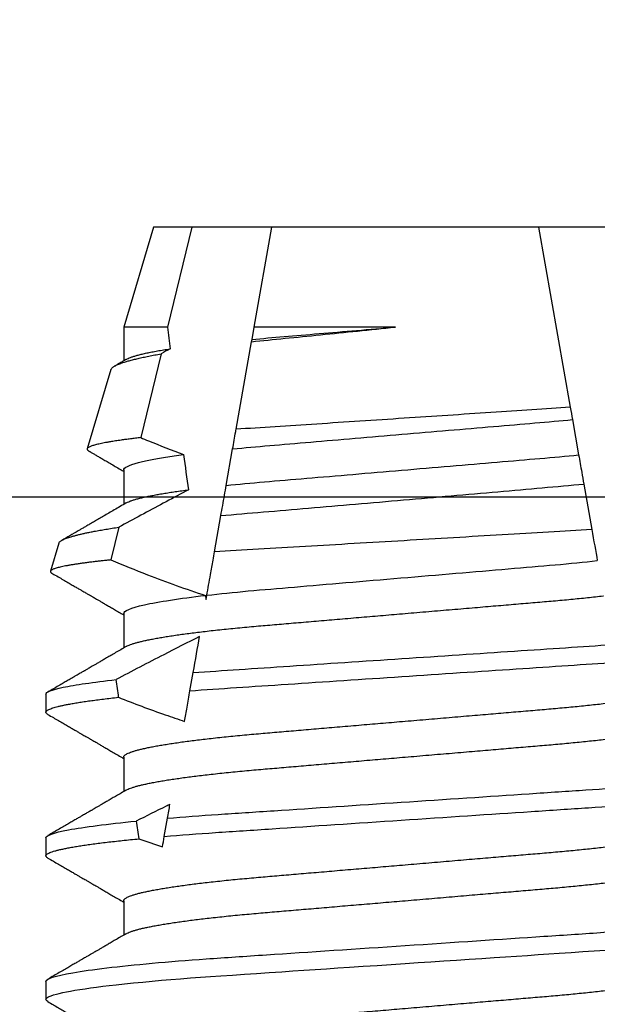
# Model space of a CAD drawing. Extents: x -10 to 198, y -3 to 158.
# Drawn here: x 116 to 117, y 19 to 19 of the extents above; entities that cross this region are included whole.
import ezdxf
from ezdxf import colors
from ezdxf.entities.mleader import LeaderData, LeaderLine
from ezdxf.math import Vec2, Vec3

# ---------------------------------------------------------------- set-up
doc = ezdxf.new("R2010")
doc.units = 0
doc.header["$LTSCALE"] = 0.25
doc.header["$MEASUREMENT"] = 0
for name, color, linetype in [('Arcadia-Dim', 4, 'Continuous'), ('Arcadia-Profile', 5, 'Continuous'), ('Arcadia-Title', 1, 'Continuous')]:
    doc.layers.add(name, color=color, linetype=linetype)
doc.styles.get("Standard").update_dxf_attribs({"font": 'ARIALN.TTF'})
doc.dimstyles.new('Arcadia-2', dxfattribs={"dimscale": 2, "dimtxt": 0.0938, "dimasz": 0.0938, "dimexe": 0.0546, "dimexo": 0.0469, "dimgap": 0.0469, "dimtad": 0, "dimtih": 1, "dimdec": 4, "dimzin": 3, "dimdsep": 46, "dimlunit": 4, "dimtxsty": 'Standard', "dimblk": 'ARCHTICK', "dimcen": 0.0469, "dimdle": 0.0546, "dimclrd": 256, "dimclre": 256, "dimclrt": 256, "dimadec": 0, "dimazin": 0, "dimtfac": 0.75, "dimtdec": 4, "dimtix": 1, "dimtmove": 2, "dimatfit": 3, "dimfxl": 1, "dimtolj": 1, "dimtzin": 3, "dimlwd": -3, "dimlwe": -3, "dimarcsym": 0})

# ---------------------------------------------------------------- blocks, each defined once
blk = doc.blocks.new('_ArchTick')
at = {"color": 0, "linetype": 'ByBlock', "lineweight": -3, "const_width": 0.15}
blk.add_lwpolyline([(-0.5, -0.5), (0.5, 0.5)], dxfattribs=at)
blk = doc.blocks.new('*D134')
at = {"layer": 'Arcadia-Dim', "lineweight": -3, "transparency": 16777216}
for p, q in [((114.85226, 18.6387), (114.85226, 18.8263)), ((115.67541, 18.6387), (114.74306, 18.6387)), ((114.85226, 18.2795), (114.85226, 18.6387)), ((116.65291, 18.3887), (114.74306, 18.3887))]:
    blk.add_line(p, q, dxfattribs=at)
at = {"layer": 'DEFPOINTS', "color": 0, "transparency": 16777216}
for p in [(114.85226, 18.6387), (115.76921, 18.6387), (116.74671, 18.3887)]:
    blk.add_point(p, dxfattribs=at)
at = {"layer": 'Arcadia-Dim', "lineweight": -3, "transparency": 16777216, "xscale": 0.1876, "yscale": 0.1876, "zscale": 0.1876}
for p, rotation in [((114.85226, 18.6387), 90), ((114.85226, 18.3887), 270)]:
    blk.add_blockref('_ArchTick', p, dxfattribs=dict(at, rotation=rotation))
at = {"layer": 'Arcadia-Dim', "lineweight": -3, "transparency": 16777216, "insert": (114.85226, 18.99709), "char_height": 0.1876, "attachment_point": 5, "rotation": 90}
blk.add_mtext('\\A1;{\\H0.75x;\\S1/4;}"', dxfattribs=at)

msp = doc.modelspace()

# ---------------------------------------------------------------- linework, layer by layer
for p, q in [((116.45021, 19.3887), (116.43978, 19.35391)), ((116.46353, 19.3887), (116.45021, 19.3887)), ((116.46353, 19.3887), (116.45506, 19.35391)), ((116.49131, 19.3887), (116.46353, 19.3887)), ((116.48518, 19.35391), (116.49131, 19.3887)), ((116.58412, 19.3887), (116.49131, 19.3887)), ((116.58412, 19.3887), (116.59517, 19.32604)), ((116.6119, 19.3887), (116.58412, 19.3887)), ((116.43978, 19.35391), (116.43978, 19.34219)), ((116.45506, 19.35391), (116.43978, 19.35391)), ((116.48443, 19.34965), (116.48518, 19.35391)), ((116.53432, 19.35391), (116.48518, 19.35391)), ((116.4789, 19.31834), (116.48428, 19.34884)), ((116.4528, 19.34463), (116.4457, 19.31544)), ((116.43535, 19.33915), (116.42707, 19.31154)), ((116.59593, 19.32171), (116.5981, 19.30942)), ((116.47546, 19.29879), (116.4777, 19.31152)), ((116.43978, 19.3042), (116.43978, 19.29219)), ((116.59989, 19.29928), (116.60268, 19.28346)), ((116.47138, 19.27568), (116.4736, 19.28828)), ((116.43811, 19.28424), (116.43535, 19.27286)), ((116.41721, 19.27867), (116.41428, 19.26892)), ((116.46846, 19.25912), (116.46871, 19.26055)), ((116.43978, 19.2542), (116.43978, 19.24219)), ((116.46285, 19.22728), (116.46396, 19.23361)), ((116.41271, 19.22607), (116.41271, 19.21982)), ((116.43978, 19.2042), (116.43978, 19.19219)), ((116.4539, 19.17655), (116.45502, 19.1829)), ((116.41271, 19.17607), (116.41271, 19.16982)), ((116.43978, 19.1542), (116.43978, 19.14219)), ((116.41271, 19.12607), (116.41271, 19.11982))]:
    msp.add_line(p, q)
at = {"flags": 128}
msp.add_lwpolyline([(116.41342, 19.11904), (116.41305, 19.11929), (116.4128, 19.11956), (116.41271, 19.11982), (116.41279, 19.12007), (116.413, 19.12032), (116.41337, 19.12058), (116.41388, 19.12085), (116.41455, 19.12112), (116.41537, 19.12139), (116.41635, 19.12167), (116.41738, 19.12193), (116.41855, 19.1222), (116.41984, 19.12246), (116.42127, 19.12273), (116.42283, 19.12301), (116.42451, 19.12328), (116.42632, 19.12355), (116.42825, 19.12383), (116.4303, 19.1241), (116.43247, 19.12438), (116.43475, 19.12465), (116.43714, 19.12492), (116.44009, 19.12524), (116.44318, 19.12556), (116.44639, 19.12588), (116.44973, 19.12618), (116.45292, 19.12647), (116.45619, 19.12674), (116.45955, 19.12702), (116.46298, 19.12728), (116.46647, 19.12755), (116.47002, 19.1278), (116.47362, 19.12805), (116.47764, 19.12832), (116.48177, 19.1286), (116.48602, 19.12888), (116.49038, 19.12917), (116.49484, 19.12947), (116.49863, 19.12972), (116.50248, 19.12998), (116.50639, 19.13024), (116.51034, 19.1305), (116.51434, 19.13077), (116.51838, 19.13104), (116.52317, 19.13136), (116.528, 19.13168), (116.53285, 19.132), (116.53771, 19.13232), (116.54221, 19.13262), (116.54671, 19.13292), (116.55118, 19.13322), (116.55563, 19.13352), (116.56004, 19.13381), (116.56441, 19.1341), (116.56873, 19.13439), (116.57264, 19.13465), (116.5765, 19.13491), (116.58029, 19.13516), (116.58402, 19.13541), (116.58768, 19.13566), (116.59127, 19.1359), (116.59547, 19.13618), (116.59955, 19.13645), (116.60354, 19.13672), (116.60747, 19.13699)], dxfattribs=at)
for major_axis, start_param, end_param in [((0, 0.55543), 2.137021, 2.153221), ((0, 0.55543), 2.234892, 2.263256), ((0, 0.55543), 2.352708, 2.356194), ((0, 0.70891), 2.206128, 2.216968), ((0, 0.70891), 2.295532, 2.307189)]:
    msp.add_ellipse((116.53771, 19.65187), major_axis=major_axis, ratio=0.176327, start_param=start_param, end_param=end_param)
for points, knots in [([(116.48428, 19.34884), (116.49179, 19.34962), (116.49979, 19.3504), (116.51678, 19.35212), (116.52548, 19.353), (116.53432, 19.35391)], [0, 0, 0, 0, 0.5, 0.5, 1, 1, 1, 1]), ([(116.48443, 19.34965), (116.48803, 19.34998), (116.49171, 19.35028), (116.49951, 19.35095), (116.50359, 19.3513), (116.51625, 19.35237), (116.52525, 19.35314), (116.53432, 19.35391)], [0, 0, 0, 0, 0.25, 0.25, 0.5, 0.5, 1, 1, 1, 1]), ([(116.43536, 19.33914), (116.4354, 19.33924), (116.43547, 19.33946), (116.43578, 19.33978), (116.43618, 19.34008), (116.43661, 19.34035), (116.43713, 19.34063), (116.43774, 19.3409), (116.43844, 19.34118), (116.4393, 19.3415), (116.44037, 19.34185), (116.44169, 19.34223), (116.44315, 19.34262), (116.44477, 19.34301), (116.44654, 19.34341), (116.44848, 19.34381), (116.45055, 19.34422), (116.45205, 19.34449), (116.4528, 19.34463)], [0, 0, 0, 0, 0.058954, 0.134331, 0.185725, 0.23713, 0.288524, 0.34032, 0.392129, 0.443925, 0.512348, 0.58077, 0.649613, 0.718456, 0.788615, 0.858775, 0.929387, 1, 1, 1, 1]), ([(116.4407, 19.34271), (116.44079, 19.34277), (116.44107, 19.34293), (116.44169, 19.34321), (116.44255, 19.34353), (116.44358, 19.34386), (116.44479, 19.3442), (116.44619, 19.34455), (116.44779, 19.34491), (116.44957, 19.34527), (116.45152, 19.34563), (116.45362, 19.34599), (116.45516, 19.34624), (116.45592, 19.34636)], [0, 0, 0, 0, 0.050988, 0.141379, 0.23238, 0.32392, 0.415927, 0.512733, 0.609877, 0.707269, 0.804816, 0.902425, 1, 1, 1, 1]), ([(116.44068, 19.34271), (116.44046, 19.34259), (116.44006, 19.34235), (116.43951, 19.34203), (116.43905, 19.34177), (116.43869, 19.34156), (116.43842, 19.3414), (116.43822, 19.34128), (116.43806, 19.34119), (116.43789, 19.34109), (116.4377, 19.34098), (116.43747, 19.34085), (116.43719, 19.34068), (116.43688, 19.3405), (116.43666, 19.34037), (116.43656, 19.34032)], [0, 0, 0, 0, 0.15749, 0.291855, 0.40309, 0.491193, 0.556153, 0.600064, 0.638127, 0.673377, 0.723932, 0.772452, 0.840182, 0.929416, 1, 1, 1, 1]), ([(116.59517, 19.32604), (116.58659, 19.32543), (116.57734, 19.32483), (116.56266, 19.32385), (116.5576, 19.32351), (116.54751, 19.32284), (116.54244, 19.32251), (116.52714, 19.32149), (116.51678, 19.32081), (116.49715, 19.31953), (116.48758, 19.31893), (116.4789, 19.31834)], [0, 0, 0, 0, 0.25, 0.25, 0.375, 0.375, 0.5, 0.5, 0.75, 0.75, 1, 1, 1, 1]), ([(116.4777, 19.31152), (116.48185, 19.31193), (116.48614, 19.31231), (116.4951, 19.31307), (116.49987, 19.31348), (116.51481, 19.31475), (116.52565, 19.31567), (116.54743, 19.31753), (116.55834, 19.31845), (116.57346, 19.31974), (116.5783, 19.32015), (116.58742, 19.32093), (116.59173, 19.3213), (116.59593, 19.32171)], [0, 0, 0, 0, 0.125, 0.125, 0.25, 0.25, 0.5, 0.5, 0.75, 0.75, 0.875, 0.875, 1, 1, 1, 1]), ([(116.4777, 19.31152), (116.47805, 19.31349), (116.4784, 19.31549), (116.47876, 19.31752), (116.47881, 19.31779), (116.47886, 19.31807), (116.4789, 19.31834)], [0, 0, 0, 0, 0.000348097, 0.000348097, 0.000348097, 0.0003947678, 0.0003947678, 0.0003947678, 0.0003947678]), ([(116.4457, 19.31544), (116.44509, 19.31537), (116.44386, 19.31522), (116.44212, 19.315), (116.44047, 19.31479), (116.43871, 19.31454), (116.43691, 19.31428), (116.43531, 19.31402), (116.43401, 19.31379), (116.43298, 19.3136), (116.43202, 19.3134), (116.43114, 19.31321), (116.43034, 19.31302), (116.42962, 19.31283), (116.42899, 19.31264), (116.42844, 19.31245), (116.42792, 19.31223), (116.42746, 19.31199), (116.42718, 19.31176), (116.42706, 19.31156), (116.42704, 19.31139), (116.4271, 19.31122), (116.42725, 19.31104), (116.42743, 19.31089), (116.42759, 19.31081), (116.42764, 19.31078)], [0, 0, 0, 0, 0.04391, 0.087821, 0.131895, 0.17597, 0.235627, 0.295284, 0.335331, 0.375386, 0.415432, 0.456351, 0.497278, 0.538196, 0.579416, 0.620644, 0.661864, 0.721502, 0.78114, 0.821172, 0.861211, 0.901244, 0.942125, 0.983014, 1, 1, 1, 1]), ([(116.4457, 19.31544), (116.44659, 19.31507), (116.44747, 19.3147), (116.44836, 19.31434), (116.45241, 19.31268), (116.45649, 19.31107), (116.46059, 19.30953)], [0.0002609965, 0.0002609965, 0.0002609965, 0.0002609965, 0.0003342575, 0.0003342575, 0.0003342575, 0.0006687485, 0.0006687485, 0.0006687485, 0.0006687485]), ([(116.42763, 19.31078), (116.4277, 19.31074), (116.42781, 19.31067), (116.428, 19.31056), (116.42823, 19.31043), (116.42853, 19.31026), (116.42891, 19.31004), (116.42937, 19.30977), (116.43007, 19.30936), (116.43102, 19.30881), (116.43226, 19.30809), (116.43365, 19.30728), (116.43519, 19.30638), (116.43688, 19.3054), (116.43843, 19.30449), (116.43941, 19.30392), (116.43978, 19.30371)], [0, 0, 0, 0, 0.015288, 0.029189, 0.046706, 0.071112, 0.102411, 0.140601, 0.185678, 0.274939, 0.376755, 0.491125, 0.618041, 0.757499, 0.909488, 1, 1, 1, 1]), ([(116.43978, 19.3042), (116.43978, 19.30496), (116.44145, 19.30582), (116.44847, 19.30765), (116.45382, 19.30861), (116.46059, 19.30953)], [0, 0, 0, 0, 0.5, 0.5, 1, 1, 1, 1]), ([(116.47546, 19.29879), (116.48396, 19.29967), (116.49314, 19.30041), (116.51378, 19.30216), (116.5251, 19.30313), (116.54784, 19.30506), (116.55924, 19.30603), (116.57492, 19.30737), (116.57992, 19.30779), (116.5893, 19.30859), (116.59378, 19.30899), (116.5981, 19.30942)], [0, 0, 0, 0, 0.25, 0.25, 0.5, 0.5, 0.75, 0.75, 0.875, 0.875, 1, 1, 1, 1]), ([(116.5981, 19.30942), (116.59845, 19.30741), (116.59881, 19.30538), (116.59917, 19.30334), (116.59941, 19.30199), (116.59965, 19.30064), (116.59989, 19.29928)], [0, 0, 0, 0, 0.0003280872, 0.0003280872, 0.0003280872, 0.0005452639, 0.0005452639, 0.0005452639, 0.0005452639]), ([(116.4736, 19.28828), (116.48304, 19.28913), (116.49346, 19.28998), (116.50948, 19.29135), (116.51492, 19.29181), (116.52601, 19.29277), (116.53163, 19.29326), (116.54272, 19.29422), (116.54823, 19.2947), (116.55919, 19.29566), (116.56468, 19.29614), (116.58061, 19.29755), (116.59061, 19.2984), (116.59989, 19.29928)], [0, 0, 0, 0, 0.25, 0.25, 0.375, 0.375, 0.5, 0.5, 0.625, 0.625, 0.75, 0.75, 1, 1, 1, 1]), ([(116.46233, 19.29727), (116.45712, 19.29452), (116.45193, 19.29174), (116.44675, 19.28894), (116.44416, 19.28754), (116.44157, 19.28613), (116.43899, 19.28472), (116.4387, 19.28456), (116.43841, 19.2844), (116.43811, 19.28424)], [0, 0, 0, 0, 0.0004503521, 0.0004503521, 0.0004503521, 0.0006755472, 0.0006755472, 0.0006755472, 0.000700923, 0.000700923, 0.000700923, 0.000700923]), ([(116.44069, 19.29271), (116.44084, 19.2928), (116.44118, 19.29299), (116.44193, 19.2933), (116.44289, 19.29365), (116.44403, 19.29399), (116.44535, 19.29434), (116.44679, 19.29468), (116.44833, 19.29502), (116.44994, 19.29534), (116.4517, 19.29566), (116.45358, 19.29598), (116.45559, 19.29631), (116.45772, 19.29663), (116.45995, 19.29695), (116.46154, 19.29716), (116.46233, 19.29727)], [0, 0, 0, 0, 0.058922, 0.136127, 0.212473, 0.289268, 0.366443, 0.443931, 0.513322, 0.582852, 0.652469, 0.722119, 0.79175, 0.861309, 0.930743, 1, 1, 1, 1]), ([(116.4736, 19.28828), (116.47381, 19.28947), (116.47402, 19.29064), (116.47423, 19.2918), (116.47465, 19.29421), (116.47506, 19.29655), (116.47546, 19.29879)], [0.0002341094, 0.0002341094, 0.0002341094, 0.0002341094, 0.0004437271, 0.0004437271, 0.0004437271, 0.0008786293, 0.0008786293, 0.0008786293, 0.0008786293]), ([(116.44068, 19.29271), (116.43996, 19.29229), (116.43856, 19.29148), (116.43653, 19.2903), (116.43462, 19.28918), (116.43283, 19.28814), (116.43116, 19.28717), (116.42964, 19.28629), (116.42827, 19.28549), (116.42704, 19.28477), (116.42591, 19.28412), (116.42489, 19.28353), (116.42328, 19.28259), (116.42107, 19.28131), (116.41917, 19.2802), (116.41823, 19.27966)], [0, 0, 0, 0, 0.096069, 0.18669, 0.271859, 0.351573, 0.425827, 0.494619, 0.554474, 0.609467, 0.659596, 0.704861, 0.745891, 0.874177, 1, 1, 1, 1]), ([(116.41721, 19.27867), (116.41721, 19.27868), (116.41723, 19.27878), (116.41735, 19.27897), (116.4176, 19.27923), (116.41795, 19.27949), (116.41838, 19.27975), (116.41891, 19.28001), (116.41953, 19.28028), (116.42025, 19.28054), (116.42106, 19.28081), (116.42197, 19.28109), (116.42299, 19.28137), (116.4241, 19.28165), (116.42532, 19.28194), (116.42663, 19.28223), (116.42803, 19.28252), (116.42964, 19.28283), (116.43147, 19.28317), (116.43355, 19.28353), (116.43575, 19.28389), (116.43733, 19.28412), (116.43811, 19.28424)], [0, 0, 0, 0, 0.008946, 0.059676, 0.110416, 0.161145, 0.209715, 0.258295, 0.306864, 0.355785, 0.404714, 0.453635, 0.503661, 0.553697, 0.603724, 0.654132, 0.704551, 0.75496, 0.816066, 0.877172, 0.938586, 1, 1, 1, 1]), ([(116.60268, 19.28346), (116.59301, 19.28284), (116.58261, 19.28224), (116.5604, 19.28092), (116.54892, 19.28024), (116.53157, 19.27921), (116.5257, 19.27887), (116.51422, 19.27819), (116.50858, 19.27786), (116.49193, 19.27689), (116.48113, 19.27629), (116.47138, 19.27568)], [0, 0, 0, 0, 0.25, 0.25, 0.5, 0.5, 0.625, 0.625, 0.75, 0.75, 1, 1, 1, 1]), ([(116.46871, 19.26055), (116.46913, 19.26289), (116.46955, 19.26532), (116.46999, 19.26779), (116.47028, 19.26944), (116.47058, 19.27111), (116.47087, 19.2728), (116.47104, 19.27376), (116.47121, 19.27472), (116.47138, 19.27568)], [0, 0, 0, 0, 0.0004437612, 0.0004437612, 0.0004437612, 0.0007389339, 0.0007389339, 0.0007389339, 0.0009057769, 0.0009057769, 0.0009057769, 0.0009057769]), ([(116.43535, 19.27286), (116.43483, 19.27281), (116.4338, 19.2727), (116.43232, 19.27254), (116.43089, 19.27238), (116.42942, 19.2722), (116.42792, 19.27202), (116.4264, 19.27182), (116.42497, 19.27163), (116.42362, 19.27143), (116.42236, 19.27124), (116.42118, 19.27104), (116.42007, 19.27085), (116.41906, 19.27065), (116.41814, 19.27046), (116.41731, 19.27027), (116.41658, 19.27007), (116.41596, 19.26989), (116.41543, 19.2697), (116.41501, 19.26952), (116.41468, 19.26935), (116.41444, 19.26917), (116.4143, 19.269), (116.41425, 19.26883), (116.4143, 19.26865), (116.41445, 19.26848), (116.41461, 19.26834), (116.41476, 19.26826), (116.41479, 19.26825)], [0, 0, 0, 0, 0.033032, 0.066064, 0.099165, 0.132265, 0.172453, 0.212649, 0.252838, 0.293305, 0.33378, 0.374248, 0.415596, 0.456952, 0.4983, 0.539953, 0.581614, 0.623266, 0.663448, 0.703638, 0.74382, 0.784282, 0.824751, 0.865213, 0.90654, 0.947876, 0.989203, 1, 1, 1, 1]), ([(116.43535, 19.27286), (116.43956, 19.2711), (116.4438, 19.26938), (116.44806, 19.26772), (116.45139, 19.26643), (116.45473, 19.26518), (116.45808, 19.26397), (116.46145, 19.26276), (116.46482, 19.2616), (116.46822, 19.2605)], [0.0000947315, 0.0000947315, 0.0000947315, 0.0000947315, 0.0004437722, 0.0004437722, 0.0004437722, 0.0007161813, 0.0007161813, 0.0007161813, 0.0009888031, 0.0009888031, 0.0009888031, 0.0009888031]), ([(116.46871, 19.26055), (116.47321, 19.26107), (116.47807, 19.26157), (116.48823, 19.26251), (116.49349, 19.26294), (116.51054, 19.26439), (116.52333, 19.26548), (116.54909, 19.26767), (116.562, 19.26877), (116.57936, 19.27024), (116.58475, 19.27069), (116.59503, 19.2716), (116.59998, 19.27209), (116.60459, 19.27261)], [0, 0, 0, 0, 0.125, 0.125, 0.25, 0.25, 0.5, 0.5, 0.75, 0.75, 0.875, 0.875, 1, 1, 1, 1]), ([(116.41479, 19.26824), (116.41502, 19.26811), (116.4159, 19.2676), (116.41737, 19.26674), (116.41913, 19.26572), (116.42074, 19.26478), (116.42219, 19.26394), (116.42347, 19.2632), (116.42456, 19.26256), (116.42547, 19.26204), (116.4262, 19.26161), (116.42681, 19.26125), (116.4273, 19.26097), (116.42767, 19.26076), (116.42792, 19.26061), (116.4281, 19.2605), (116.42832, 19.26038), (116.42864, 19.26019), (116.4291, 19.25992), (116.42969, 19.25958), (116.4304, 19.25917), (116.43124, 19.25868), (116.43221, 19.25812), (116.4333, 19.25748), (116.43453, 19.25677), (116.43588, 19.25598), (116.43737, 19.25511), (116.43868, 19.25435), (116.4395, 19.25387), (116.43978, 19.25371)], [0, 0, 0, 0, 0.028246, 0.10534, 0.176031, 0.240323, 0.298218, 0.349718, 0.394825, 0.42905, 0.458384, 0.482825, 0.502377, 0.517038, 0.526809, 0.532305, 0.539187, 0.552663, 0.57105, 0.594374, 0.622821, 0.656427, 0.695191, 0.739111, 0.788184, 0.842409, 0.901781, 0.966301, 1, 1, 1, 1]), ([(116.43978, 19.2542), (116.43978, 19.25509), (116.44211, 19.25613), (116.45184, 19.25831), (116.45922, 19.25944), (116.46822, 19.2605)], [0, 0, 0, 0, 0.5, 0.5, 1, 1, 1, 1]), ([(116.4407, 19.24271), (116.4408, 19.24278), (116.44108, 19.24294), (116.44172, 19.24322), (116.44258, 19.24354), (116.44359, 19.24386), (116.44472, 19.24418), (116.446, 19.2445), (116.44743, 19.24483), (116.449, 19.24515), (116.45071, 19.24548), (116.45256, 19.24581), (116.45454, 19.24614), (116.45666, 19.24647), (116.45888, 19.2468), (116.46121, 19.24712), (116.46362, 19.24744), (116.46614, 19.24775), (116.46883, 19.24807), (116.47168, 19.24839), (116.47469, 19.24871), (116.47778, 19.24903), (116.48095, 19.24934), (116.48418, 19.24963), (116.48741, 19.24992), (116.49064, 19.25019), (116.49388, 19.25047), (116.49721, 19.25075), (116.50063, 19.25104), (116.50413, 19.25134), (116.5077, 19.25165), (116.51133, 19.25195), (116.51503, 19.25227), (116.51877, 19.25259), (116.52254, 19.25291), (116.52632, 19.25323), (116.53011, 19.25355), (116.53391, 19.25388), (116.53782, 19.25421), (116.54183, 19.25455), (116.54593, 19.2549), (116.55001, 19.25525), (116.55406, 19.25559), (116.55806, 19.25593), (116.56194, 19.25626), (116.56569, 19.25658), (116.5693, 19.25689), (116.57283, 19.25719), (116.5763, 19.25748), (116.57968, 19.25777), (116.58297, 19.25805), (116.58617, 19.25832), (116.58931, 19.25859), (116.59239, 19.25887), (116.5954, 19.25915), (116.59834, 19.25944), (116.60119, 19.25974), (116.60397, 19.26003), (116.6058, 19.26024), (116.60672, 19.26035), (116.60675, 19.26035)], [0, 0, 0, 0, 0.010935, 0.029326, 0.047842, 0.065401, 0.083044, 0.10076, 0.118534, 0.136353, 0.154203, 0.172068, 0.189937, 0.207793, 0.225624, 0.243097, 0.260518, 0.277875, 0.295154, 0.313713, 0.332153, 0.35046, 0.368619, 0.386619, 0.404446, 0.421147, 0.437982, 0.454969, 0.472097, 0.489356, 0.506735, 0.52422, 0.5418, 0.559462, 0.577193, 0.594661, 0.612169, 0.629704, 0.647252, 0.666202, 0.685134, 0.704033, 0.722882, 0.741664, 0.760362, 0.777903, 0.795343, 0.812671, 0.829874, 0.846942, 0.863865, 0.880631, 0.897348, 0.91422, 0.931242, 0.948094, 0.96507, 0.982159, 0.99935, 1, 1, 1, 1]), ([(116.46618, 19.24616), (116.462, 19.24409), (116.45784, 19.24198), (116.4537, 19.23985), (116.45092, 19.23843), (116.44815, 19.23699), (116.44539, 19.23554), (116.44262, 19.23409), (116.43986, 19.23263), (116.43711, 19.23117)], [0.0001208746, 0.0001208746, 0.0001208746, 0.0001208746, 0.0004770888, 0.0004770888, 0.0004770888, 0.0007157025, 0.0007157025, 0.0007157025, 0.0009543275, 0.0009543275, 0.0009543275, 0.0009543275]), ([(116.44068, 19.24271), (116.44004, 19.24234), (116.43881, 19.24162), (116.43703, 19.24059), (116.43539, 19.23963), (116.43389, 19.23876), (116.43252, 19.23797), (116.4313, 19.23725), (116.43021, 19.23662), (116.42927, 19.23607), (116.42846, 19.2356), (116.42779, 19.23521), (116.42722, 19.23488), (116.42676, 19.23462), (116.42638, 19.23439), (116.42607, 19.23421), (116.42577, 19.23404), (116.42541, 19.23383), (116.42493, 19.23355), (116.42429, 19.23318), (116.42348, 19.23271), (116.42252, 19.23215), (116.42139, 19.23149), (116.42011, 19.23075), (116.41866, 19.22991), (116.41705, 19.22897), (116.41528, 19.22794), (116.41405, 19.22723), (116.4134, 19.22685)], [0, 0, 0, 0, 0.070319, 0.135559, 0.195715, 0.250784, 0.300762, 0.345646, 0.385435, 0.420125, 0.449717, 0.474212, 0.494241, 0.511761, 0.524894, 0.536286, 0.54594, 0.557769, 0.575484, 0.599087, 0.628577, 0.663957, 0.705228, 0.752391, 0.805447, 0.864399, 0.929249, 1, 1, 1, 1]), ([(116.46396, 19.23361), (116.46912, 19.234), (116.47441, 19.23435), (116.48558, 19.2351), (116.49149, 19.23549), (116.50996, 19.23672), (116.52326, 19.23761), (116.54995, 19.23939), (116.56331, 19.24028), (116.58193, 19.24152), (116.5879, 19.24192), (116.59921, 19.24267), (116.60453, 19.24303), (116.60974, 19.24341)], [0, 0, 0, 0, 0.125, 0.125, 0.25, 0.25, 0.5, 0.5, 0.75, 0.75, 0.875, 0.875, 1, 1, 1, 1]), ([(116.46285, 19.22728), (116.46807, 19.22767), (116.47344, 19.22804), (116.48473, 19.22879), (116.49072, 19.22919), (116.50946, 19.23044), (116.52299, 19.23134), (116.55016, 19.23315), (116.56376, 19.23406), (116.58266, 19.23532), (116.58872, 19.23572), (116.60016, 19.23649), (116.60556, 19.23685), (116.61082, 19.23724)], [0, 0, 0, 0, 0.125, 0.125, 0.25, 0.25, 0.5, 0.5, 0.75, 0.75, 0.875, 0.875, 1, 1, 1, 1]), ([(116.41271, 19.22607), (116.41271, 19.2268), (116.41466, 19.22762), (116.42286, 19.22936), (116.42912, 19.23028), (116.43711, 19.23117)], [0, 0, 0, 0, 0.5, 0.5, 1, 1, 1, 1]), ([(116.43978, 19.2042), (116.43979, 19.2043), (116.43982, 19.20449), (116.44006, 19.20478), (116.44045, 19.20509), (116.441, 19.2054), (116.44172, 19.20572), (116.44258, 19.20604), (116.44359, 19.20636), (116.44472, 19.20668), (116.446, 19.207), (116.44743, 19.20733), (116.449, 19.20765), (116.45071, 19.20798), (116.45256, 19.20831), (116.45454, 19.20864), (116.45666, 19.20897), (116.45888, 19.2093), (116.46121, 19.20962), (116.46362, 19.20994), (116.46614, 19.21025), (116.46883, 19.21057), (116.47168, 19.21089), (116.47469, 19.21121), (116.47778, 19.21153), (116.48095, 19.21183), (116.48418, 19.21213), (116.48741, 19.21242), (116.49064, 19.21269), (116.49388, 19.21297), (116.49721, 19.21325), (116.50063, 19.21354), (116.50413, 19.21384), (116.5077, 19.21415), (116.51133, 19.21445), (116.51503, 19.21477), (116.51877, 19.21509), (116.52254, 19.21541), (116.52632, 19.21573), (116.53011, 19.21605), (116.53391, 19.21638), (116.53782, 19.21671), (116.54183, 19.21705), (116.54593, 19.2174), (116.55001, 19.21775), (116.55406, 19.21809), (116.55806, 19.21843), (116.56194, 19.21876), (116.56569, 19.21908), (116.5693, 19.21939), (116.57283, 19.21969), (116.5763, 19.21998), (116.57968, 19.22027), (116.58297, 19.22055), (116.58617, 19.22082), (116.58931, 19.22109), (116.59239, 19.22137), (116.5954, 19.22165), (116.59834, 19.22194), (116.60119, 19.22224), (116.60397, 19.22253), (116.60674, 19.22285), (116.60949, 19.22317), (116.6122, 19.22351), (116.61479, 19.22386), (116.61725, 19.2242), (116.61958, 19.22455), (116.62173, 19.22489), (116.62369, 19.22523), (116.62548, 19.22556), (116.62713, 19.22589), (116.62864, 19.22622), (116.63001, 19.22654), (116.63122, 19.22686), (116.63229, 19.22718), (116.63321, 19.22749), (116.63397, 19.22779), (116.63448, 19.22802), (116.63469, 19.22815), (116.63474, 19.22819)], [0, 0, 0, 0, 0.0131, 0.026331, 0.039683, 0.053148, 0.066714, 0.080373, 0.093325, 0.106341, 0.119409, 0.132521, 0.145665, 0.158832, 0.172011, 0.185192, 0.198364, 0.211517, 0.224406, 0.237258, 0.250061, 0.262808, 0.276498, 0.290101, 0.303605, 0.317001, 0.330278, 0.343429, 0.355748, 0.368167, 0.380698, 0.393333, 0.406065, 0.418884, 0.431782, 0.444751, 0.457779, 0.470859, 0.483744, 0.496659, 0.509594, 0.522539, 0.536518, 0.550484, 0.564425, 0.578329, 0.592184, 0.605977, 0.618916, 0.631781, 0.644564, 0.657254, 0.669845, 0.682328, 0.694696, 0.707028, 0.719474, 0.73203, 0.744461, 0.756984, 0.76959, 0.782271, 0.796038, 0.809871, 0.823758, 0.837686, 0.851645, 0.86562, 0.878801, 0.891976, 0.905135, 0.918266, 0.93136, 0.944407, 0.957396, 0.970318, 0.983165, 0.995926, 1, 1, 1, 1]), ([(116.46097, 19.21664), (116.46125, 19.21824), (116.46154, 19.21988), (116.46184, 19.22154), (116.46217, 19.22342), (116.4625, 19.22533), (116.46285, 19.22728)], [0.0004829873, 0.0004829873, 0.0004829873, 0.0004829873, 0.000790117, 0.000790117, 0.000790117, 0.0011365525, 0.0011365525, 0.0011365525, 0.0011365525]), ([(116.41342, 19.21904), (116.41328, 19.21912), (116.413, 19.2193), (116.41277, 19.21956), (116.41269, 19.21981), (116.41276, 19.22006), (116.41296, 19.2203), (116.41329, 19.22055), (116.41376, 19.2208), (116.41437, 19.22106), (116.4151, 19.22131), (116.41595, 19.22157), (116.41692, 19.22183), (116.41801, 19.22208), (116.41923, 19.22235), (116.42063, 19.22262), (116.42222, 19.22291), (116.42402, 19.2232), (116.42598, 19.22351), (116.42808, 19.22381), (116.43033, 19.22411), (116.43272, 19.22441), (116.43523, 19.22471), (116.43702, 19.22491), (116.43792, 19.22501)], [0, 0, 0, 0, 0.042359, 0.091339, 0.139871, 0.18279, 0.226061, 0.269665, 0.313583, 0.357794, 0.402276, 0.444443, 0.486812, 0.529361, 0.57207, 0.614917, 0.662874, 0.710944, 0.759098, 0.807303, 0.855528, 0.90374, 0.951908, 1, 1, 1, 1]), ([(116.43792, 19.22501), (116.44332, 19.22288), (116.44877, 19.22084), (116.45426, 19.21892), (116.45649, 19.21814), (116.45873, 19.21738), (116.46097, 19.21664)], [0, 0, 0, 0, 0.0004437939, 0.0004437939, 0.0004437939, 0.0006242063, 0.0006242063, 0.0006242063, 0.0006242063]), ([(116.4134, 19.21904), (116.41404, 19.21868), (116.41526, 19.21797), (116.41703, 19.21694), (116.41866, 19.21599), (116.42015, 19.21512), (116.42151, 19.21434), (116.42273, 19.21363), (116.42381, 19.213), (116.42476, 19.21245), (116.42557, 19.21198), (116.42624, 19.21159), (116.42681, 19.21126), (116.42727, 19.21099), (116.42766, 19.21076), (116.42797, 19.21058), (116.42827, 19.21041), (116.42863, 19.2102), (116.42911, 19.20992), (116.42975, 19.20955), (116.43055, 19.20908), (116.43152, 19.20852), (116.43265, 19.20786), (116.43394, 19.20711), (116.4354, 19.20626), (116.43701, 19.20532), (116.43849, 19.20446), (116.43943, 19.20391), (116.43978, 19.20371)], [0, 0, 0, 0, 0.072195, 0.13919, 0.200988, 0.257592, 0.309004, 0.355226, 0.396261, 0.43211, 0.462775, 0.488257, 0.509097, 0.527308, 0.54098, 0.552861, 0.562953, 0.575013, 0.593231, 0.617607, 0.648141, 0.68483, 0.727672, 0.776667, 0.831808, 0.893095, 0.960524, 1, 1, 1, 1]), ([(116.4407, 19.19271), (116.4408, 19.19278), (116.44108, 19.19294), (116.44172, 19.19322), (116.44258, 19.19354), (116.44359, 19.19386), (116.44472, 19.19418), (116.446, 19.1945), (116.44743, 19.19483), (116.449, 19.19515), (116.45071, 19.19548), (116.45256, 19.19581), (116.45454, 19.19614), (116.45666, 19.19647), (116.45888, 19.1968), (116.46121, 19.19712), (116.46362, 19.19744), (116.46614, 19.19775), (116.46883, 19.19807), (116.47168, 19.19839), (116.47469, 19.19871), (116.47778, 19.19903), (116.48095, 19.19933), (116.48418, 19.19963), (116.48741, 19.19992), (116.49064, 19.20019), (116.49388, 19.20047), (116.49721, 19.20075), (116.50063, 19.20104), (116.50413, 19.20134), (116.5077, 19.20165), (116.51133, 19.20195), (116.51503, 19.20227), (116.51877, 19.20259), (116.52254, 19.20291), (116.52632, 19.20323), (116.53011, 19.20355), (116.53391, 19.20388), (116.53782, 19.20421), (116.54183, 19.20455), (116.54593, 19.2049), (116.55001, 19.20525), (116.55406, 19.20559), (116.55806, 19.20593), (116.56194, 19.20626), (116.56569, 19.20658), (116.5693, 19.20689), (116.57283, 19.20719), (116.5763, 19.20748), (116.57968, 19.20777), (116.58297, 19.20805), (116.58617, 19.20832), (116.58931, 19.20859), (116.59239, 19.20887), (116.5954, 19.20915), (116.59834, 19.20944), (116.60119, 19.20974), (116.60397, 19.21003), (116.60674, 19.21035), (116.60949, 19.21067), (116.6122, 19.21101), (116.61479, 19.21136), (116.61725, 19.2117), (116.61958, 19.21205), (116.62173, 19.21239), (116.62369, 19.21273), (116.62548, 19.21306), (116.62713, 19.21339), (116.62864, 19.21372), (116.63001, 19.21404), (116.63122, 19.21436), (116.63229, 19.21468), (116.63321, 19.21499), (116.63398, 19.21529), (116.6346, 19.21559), (116.63508, 19.21588), (116.63541, 19.21616), (116.63561, 19.21643), (116.63564, 19.21661), (116.63565, 19.2167)], [0, 0, 0, 0, 0.0080689, 0.0216355, 0.0352941, 0.0482467, 0.0612621, 0.0743304, 0.0874419, 0.1005862, 0.1137532, 0.1269323, 0.1401132, 0.1532853, 0.1664383, 0.1793277, 0.1921789, 0.2049824, 0.2177291, 0.2314195, 0.2450221, 0.2585262, 0.2719219, 0.2851995, 0.2983501, 0.3106697, 0.3230886, 0.3356194, 0.3482545, 0.3609859, 0.3738052, 0.3867036, 0.3996719, 0.4127007, 0.4257801, 0.4386657, 0.4515808, 0.4645158, 0.4774607, 0.4914393, 0.5054054, 0.5193466, 0.5332506, 0.5471052, 0.5608987, 0.5738377, 0.5867028, 0.5994849, 0.6121755, 0.6247661, 0.6372492, 0.6496171, 0.661949, 0.674395, 0.6869511, 0.6993827, 0.7119056, 0.7245116, 0.7371922, 0.7509596, 0.7647926, 0.7786793, 0.7926079, 0.806566, 0.8205414, 0.8337228, 0.846898, 0.8600563, 0.8731876, 0.8862816, 0.8993281, 0.9123173, 0.9252397, 0.9380861, 0.9508473, 0.9632897, 0.9756341, 0.9878732, 1, 1, 1, 1]), ([(116.44068, 19.19271), (116.44009, 19.19237), (116.43895, 19.19171), (116.43732, 19.19076), (116.43581, 19.18988), (116.43444, 19.18908), (116.43321, 19.18836), (116.4321, 19.18772), (116.43114, 19.18716), (116.4303, 19.18667), (116.4296, 19.18626), (116.42903, 19.18593), (116.42858, 19.18567), (116.42828, 19.18549), (116.42807, 19.18537), (116.42788, 19.18526), (116.42761, 19.18511), (116.42722, 19.18488), (116.42672, 19.18459), (116.4261, 19.18423), (116.42536, 19.1838), (116.42445, 19.18327), (116.42336, 19.18264), (116.42208, 19.18189), (116.42065, 19.18106), (116.41906, 19.18014), (116.41731, 19.17912), (116.41541, 19.17802), (116.41409, 19.17725), (116.4134, 19.17685)], [0, 0, 0, 0, 0.064904, 0.124921, 0.180048, 0.230282, 0.275621, 0.316062, 0.351604, 0.382245, 0.407983, 0.428889, 0.445166, 0.456826, 0.46254, 0.468067, 0.477837, 0.491947, 0.510396, 0.533185, 0.560315, 0.591787, 0.633073, 0.680032, 0.732667, 0.790978, 0.854969, 0.924642, 1, 1, 1, 1]), ([(116.45502, 19.1829), (116.46061, 19.18337), (116.46655, 19.18382), (116.4788, 19.18466), (116.48526, 19.18508), (116.50588, 19.18645), (116.52109, 19.18747), (116.55166, 19.1895), (116.56696, 19.19052), (116.58783, 19.19192), (116.59443, 19.19235), (116.60677, 19.19318), (116.61277, 19.19362), (116.61843, 19.19409)], [0, 0, 0, 0, 0.125, 0.125, 0.25, 0.25, 0.5, 0.5, 0.75, 0.75, 0.875, 0.875, 1, 1, 1, 1]), ([(116.45588, 19.18775), (116.45544, 19.18753), (116.455, 19.18732), (116.45456, 19.1871), (116.45107, 19.18539), (116.4476, 19.18366), (116.44413, 19.18191)], [0.0007030198, 0.0007030198, 0.0007030198, 0.0007030198, 0.0007404873, 0.0007404873, 0.0007404873, 0.0010372374, 0.0010372374, 0.0010372374, 0.0010372374]), ([(116.4539, 19.17655), (116.45953, 19.17703), (116.46554, 19.17749), (116.47796, 19.17835), (116.48447, 19.17877), (116.50535, 19.18017), (116.5208, 19.1812), (116.55188, 19.18327), (116.56743, 19.18431), (116.58857, 19.18572), (116.59522, 19.18615), (116.60773, 19.187), (116.61381, 19.18745), (116.61952, 19.18793)], [0, 0, 0, 0, 0.125, 0.125, 0.25, 0.25, 0.5, 0.5, 0.75, 0.75, 0.875, 0.875, 1, 1, 1, 1]), ([(116.41271, 19.17607), (116.41271, 19.1769), (116.41526, 19.17786), (116.42593, 19.17986), (116.43404, 19.18091), (116.44413, 19.18191)], [0, 0, 0, 0, 0.5, 0.5, 1, 1, 1, 1]), ([(116.41342, 19.16904), (116.41328, 19.16912), (116.413, 19.1693), (116.41277, 19.16956), (116.41269, 19.16983), (116.41277, 19.17009), (116.41303, 19.17037), (116.41346, 19.17065), (116.41407, 19.17094), (116.41486, 19.17124), (116.41582, 19.17153), (116.41693, 19.17183), (116.41818, 19.17212), (116.4196, 19.17242), (116.42118, 19.17272), (116.42293, 19.17303), (116.42483, 19.17333), (116.42689, 19.17364), (116.4291, 19.17395), (116.43146, 19.17425), (116.43395, 19.17456), (116.43656, 19.17486), (116.43928, 19.17516), (116.44212, 19.17546), (116.44411, 19.17565), (116.4451, 19.17575)], [0, 0, 0, 0, 0.037817, 0.081545, 0.124874, 0.168502, 0.212535, 0.256946, 0.301711, 0.3468, 0.392184, 0.435218, 0.47846, 0.521883, 0.565458, 0.609157, 0.652951, 0.696809, 0.740702, 0.784599, 0.82847, 0.871503, 0.914455, 0.957296, 1, 1, 1, 1]), ([(116.43978, 19.1542), (116.43979, 19.1543), (116.43982, 19.15449), (116.44006, 19.15478), (116.44045, 19.15509), (116.441, 19.1554), (116.44172, 19.15572), (116.44258, 19.15604), (116.44359, 19.15636), (116.44472, 19.15668), (116.446, 19.157), (116.44743, 19.15733), (116.449, 19.15765), (116.45071, 19.15798), (116.45256, 19.15831), (116.45454, 19.15864), (116.45666, 19.15897), (116.45888, 19.1593), (116.46121, 19.15962), (116.46362, 19.15994), (116.46614, 19.16025), (116.46883, 19.16057), (116.47168, 19.16089), (116.47469, 19.16121), (116.47778, 19.16153), (116.48095, 19.16183), (116.48418, 19.16213), (116.48741, 19.16242), (116.49064, 19.16269), (116.49388, 19.16297), (116.49721, 19.16325), (116.50063, 19.16354), (116.50413, 19.16384), (116.5077, 19.16415), (116.51133, 19.16445), (116.51503, 19.16477), (116.51877, 19.16509), (116.52254, 19.16541), (116.52632, 19.16573), (116.53011, 19.16605), (116.53391, 19.16638), (116.53782, 19.16671), (116.54183, 19.16705), (116.54593, 19.1674), (116.55001, 19.16775), (116.55406, 19.16809), (116.55806, 19.16843), (116.56194, 19.16876), (116.56569, 19.16908), (116.5693, 19.16939), (116.57283, 19.16969), (116.5763, 19.16998), (116.57968, 19.17027), (116.58297, 19.17055), (116.58617, 19.17082), (116.58931, 19.17109), (116.59239, 19.17137), (116.5954, 19.17165), (116.59834, 19.17194), (116.60119, 19.17224), (116.60397, 19.17253), (116.60674, 19.17285), (116.60949, 19.17317), (116.6122, 19.17351), (116.61479, 19.17386), (116.61725, 19.1742), (116.61958, 19.17455), (116.62173, 19.17489), (116.62369, 19.17523), (116.62548, 19.17556), (116.62713, 19.17589), (116.62864, 19.17622), (116.63001, 19.17654), (116.63122, 19.17686), (116.63229, 19.17718), (116.63321, 19.17749), (116.63397, 19.17779), (116.63448, 19.17802), (116.63469, 19.17815), (116.63474, 19.17819)], [0, 0, 0, 0, 0.0131005, 0.0263312, 0.0396833, 0.0531476, 0.0667143, 0.0803728, 0.0933255, 0.1063408, 0.1194092, 0.1325206, 0.1456649, 0.1588319, 0.172011, 0.1851919, 0.1983641, 0.211517, 0.2244064, 0.2372576, 0.2500611, 0.2628078, 0.2764982, 0.2901008, 0.3036049, 0.3170006, 0.3302782, 0.3434288, 0.3557484, 0.3681673, 0.3806981, 0.3933332, 0.4060646, 0.4188839, 0.4317823, 0.4447506, 0.4577793, 0.4708588, 0.4837443, 0.4966595, 0.5095944, 0.5225393, 0.5365179, 0.550484, 0.5644252, 0.5783292, 0.5921838, 0.6059773, 0.6189163, 0.6317814, 0.6445635, 0.6572541, 0.6698447, 0.6823277, 0.6946957, 0.7070276, 0.7194735, 0.7320296, 0.7444613, 0.7569842, 0.7695901, 0.7822708, 0.7960382, 0.8098711, 0.8237578, 0.8376864, 0.8516446, 0.8656199, 0.8788013, 0.8919765, 0.9051349, 0.9182661, 0.9313601, 0.9444066, 0.9573958, 0.9703182, 0.9831645, 0.9959258, 1, 1, 1, 1]), ([(116.4134, 19.16904), (116.41404, 19.16868), (116.41526, 19.16797), (116.41703, 19.16694), (116.41866, 19.16599), (116.42015, 19.16512), (116.42151, 19.16434), (116.42273, 19.16363), (116.42381, 19.163), (116.42476, 19.16245), (116.42557, 19.16198), (116.42624, 19.16159), (116.42681, 19.16126), (116.42727, 19.16099), (116.42766, 19.16076), (116.42797, 19.16058), (116.42827, 19.16041), (116.42863, 19.1602), (116.42911, 19.15992), (116.42975, 19.15955), (116.43055, 19.15908), (116.43152, 19.15852), (116.43265, 19.15786), (116.43394, 19.15711), (116.4354, 19.15626), (116.43701, 19.15532), (116.43849, 19.15446), (116.43943, 19.15391), (116.43978, 19.15371)], [0, 0, 0, 0, 0.072195, 0.13919, 0.200988, 0.257592, 0.309004, 0.355226, 0.396261, 0.43211, 0.462775, 0.488257, 0.509097, 0.527308, 0.54098, 0.552861, 0.562953, 0.575014, 0.593231, 0.617607, 0.648141, 0.68483, 0.727672, 0.776667, 0.831808, 0.893095, 0.960524, 1, 1, 1, 1]), ([(116.4407, 19.14271), (116.4408, 19.14278), (116.44108, 19.14294), (116.44172, 19.14322), (116.44258, 19.14354), (116.44359, 19.14386), (116.44472, 19.14418), (116.446, 19.1445), (116.44743, 19.14483), (116.449, 19.14515), (116.45071, 19.14548), (116.45256, 19.14581), (116.45454, 19.14614), (116.45666, 19.14647), (116.45888, 19.1468), (116.46121, 19.14712), (116.46362, 19.14744), (116.46614, 19.14775), (116.46883, 19.14807), (116.47168, 19.14839), (116.47469, 19.14871), (116.47778, 19.14903), (116.48095, 19.14933), (116.48418, 19.14963), (116.48741, 19.14992), (116.49064, 19.15019), (116.49388, 19.15047), (116.49721, 19.15075), (116.50063, 19.15104), (116.50413, 19.15134), (116.5077, 19.15165), (116.51133, 19.15195), (116.51503, 19.15227), (116.51877, 19.15259), (116.52254, 19.15291), (116.52632, 19.15323), (116.53011, 19.15355), (116.53391, 19.15388), (116.53782, 19.15421), (116.54183, 19.15455), (116.54593, 19.1549), (116.55001, 19.15525), (116.55406, 19.15559), (116.55806, 19.15593), (116.56194, 19.15626), (116.56569, 19.15658), (116.5693, 19.15689), (116.57283, 19.15719), (116.5763, 19.15748), (116.57968, 19.15777), (116.58297, 19.15805), (116.58617, 19.15832), (116.58931, 19.15859), (116.59239, 19.15887), (116.5954, 19.15915), (116.59834, 19.15944), (116.60119, 19.15974), (116.60397, 19.16003), (116.60674, 19.16035), (116.60949, 19.16067), (116.6122, 19.16101), (116.61479, 19.16136), (116.61725, 19.1617), (116.61958, 19.16205), (116.62173, 19.16239), (116.62369, 19.16273), (116.62548, 19.16306), (116.62713, 19.16339), (116.62864, 19.16372), (116.63001, 19.16404), (116.63122, 19.16436), (116.63229, 19.16468), (116.63321, 19.16499), (116.63398, 19.16529), (116.6346, 19.16559), (116.63508, 19.16588), (116.63541, 19.16616), (116.63561, 19.16643), (116.63564, 19.16661), (116.63565, 19.1667)], [0, 0, 0, 0, 0.008069, 0.021635, 0.035294, 0.048247, 0.061262, 0.07433, 0.087442, 0.100586, 0.113753, 0.126932, 0.140113, 0.153285, 0.166438, 0.179328, 0.192179, 0.204982, 0.217729, 0.23142, 0.245022, 0.258526, 0.271922, 0.285199, 0.29835, 0.31067, 0.323089, 0.335619, 0.348255, 0.360986, 0.373805, 0.386704, 0.399672, 0.412701, 0.42578, 0.438666, 0.451581, 0.464516, 0.477461, 0.491439, 0.505405, 0.519347, 0.533251, 0.547105, 0.560899, 0.573838, 0.586703, 0.599485, 0.612175, 0.624766, 0.637249, 0.649617, 0.661949, 0.674395, 0.686951, 0.699383, 0.711906, 0.724512, 0.737192, 0.75096, 0.764793, 0.778679, 0.792608, 0.806566, 0.820541, 0.833723, 0.846898, 0.860056, 0.873188, 0.886282, 0.899328, 0.912317, 0.92524, 0.938086, 0.950847, 0.96329, 0.975634, 0.987873, 1, 1, 1, 1]), ([(116.41271, 19.12607), (116.41271, 19.12698), (116.41576, 19.12803), (116.42843, 19.13023), (116.43804, 19.13138), (116.45557, 19.13296), (116.46191, 19.13347), (116.47513, 19.13442), (116.482, 19.13486), (116.50427, 19.13635), (116.52097, 19.13746), (116.55446, 19.13969), (116.57116, 19.1408), (116.59343, 19.14229), (116.6003, 19.14273), (116.61352, 19.14368), (116.61986, 19.14419), (116.63738, 19.14577), (116.647, 19.14692), (116.65967, 19.14912), (116.66271, 19.15017), (116.66271, 19.15107)], [0, 0, 0, 0, 0.125, 0.125, 0.25, 0.25, 0.3125, 0.3125, 0.375, 0.375, 0.5, 0.5, 0.625, 0.625, 0.6875, 0.6875, 0.75, 0.75, 0.875, 0.875, 1, 1, 1, 1]), ([(116.44068, 19.14271), (116.44009, 19.14237), (116.43895, 19.14171), (116.43732, 19.14076), (116.43581, 19.13988), (116.43444, 19.13908), (116.43321, 19.13836), (116.4321, 19.13772), (116.43114, 19.13716), (116.4303, 19.13667), (116.4296, 19.13626), (116.42903, 19.13593), (116.42858, 19.13567), (116.42828, 19.13549), (116.42807, 19.13537), (116.42788, 19.13526), (116.42761, 19.13511), (116.42722, 19.13488), (116.42672, 19.13459), (116.4261, 19.13423), (116.42536, 19.1338), (116.42445, 19.13327), (116.42336, 19.13264), (116.42208, 19.13189), (116.42065, 19.13106), (116.41906, 19.13014), (116.41731, 19.12912), (116.41541, 19.12802), (116.41409, 19.12725), (116.4134, 19.12685)], [0, 0, 0, 0, 0.064904, 0.124921, 0.180048, 0.230282, 0.275621, 0.316062, 0.351604, 0.382245, 0.407983, 0.428889, 0.445166, 0.456826, 0.46254, 0.468067, 0.477837, 0.491947, 0.510396, 0.533185, 0.560315, 0.591788, 0.633073, 0.680032, 0.732667, 0.790978, 0.854969, 0.924642, 1, 1, 1, 1]), ([(116.43978, 19.1042), (116.43979, 19.1043), (116.43982, 19.10449), (116.44006, 19.10478), (116.44045, 19.10509), (116.441, 19.1054), (116.44172, 19.10572), (116.44258, 19.10604), (116.44359, 19.10636), (116.44472, 19.10668), (116.446, 19.107), (116.44743, 19.10733), (116.449, 19.10765), (116.45071, 19.10798), (116.45256, 19.10831), (116.45454, 19.10864), (116.45666, 19.10897), (116.45888, 19.1093), (116.46121, 19.10962), (116.46362, 19.10994), (116.46614, 19.11025), (116.46883, 19.11057), (116.47168, 19.11089), (116.47469, 19.11121), (116.47778, 19.11153), (116.48095, 19.11183), (116.48418, 19.11213), (116.48741, 19.11242), (116.49064, 19.11269), (116.49388, 19.11297), (116.49721, 19.11325), (116.50063, 19.11354), (116.50413, 19.11384), (116.5077, 19.11415), (116.51133, 19.11445), (116.51503, 19.11477), (116.51877, 19.11509), (116.52254, 19.11541), (116.52632, 19.11573), (116.53011, 19.11605), (116.53391, 19.11638), (116.53782, 19.11671), (116.54183, 19.11705), (116.54593, 19.1174), (116.55001, 19.11775), (116.55406, 19.11809), (116.55806, 19.11843), (116.56194, 19.11876), (116.56569, 19.11908), (116.5693, 19.11939), (116.57283, 19.11969), (116.5763, 19.11998), (116.57968, 19.12027), (116.58297, 19.12055), (116.58617, 19.12082), (116.58931, 19.12109), (116.59239, 19.12137), (116.5954, 19.12165), (116.59834, 19.12194), (116.60119, 19.12224), (116.60397, 19.12253), (116.60674, 19.12285), (116.60949, 19.12317), (116.6122, 19.12351), (116.61479, 19.12386), (116.61725, 19.1242), (116.61958, 19.12455), (116.62173, 19.12489), (116.62369, 19.12523), (116.62548, 19.12556), (116.62713, 19.12589), (116.62864, 19.12622), (116.63001, 19.12654), (116.63122, 19.12686), (116.63229, 19.12718), (116.63321, 19.12749), (116.63397, 19.12779), (116.63448, 19.12802), (116.63469, 19.12815), (116.63474, 19.12819)], [0, 0, 0, 0, 0.0131005, 0.0263311, 0.0396833, 0.0531476, 0.0667143, 0.0803728, 0.0933254, 0.1063408, 0.1194092, 0.1325206, 0.1456649, 0.1588319, 0.172011, 0.1851919, 0.1983641, 0.211517, 0.2244064, 0.2372576, 0.2500611, 0.2628078, 0.2764982, 0.2901008, 0.3036049, 0.3170006, 0.3302782, 0.3434288, 0.3557484, 0.3681673, 0.3806981, 0.3933332, 0.4060646, 0.4188839, 0.4317823, 0.4447506, 0.4577793, 0.4708588, 0.4837443, 0.4966595, 0.5095944, 0.5225393, 0.5365179, 0.550484, 0.5644252, 0.5783292, 0.5921838, 0.6059773, 0.6189163, 0.6317814, 0.6445635, 0.6572541, 0.6698447, 0.6823277, 0.6946957, 0.7070276, 0.7194735, 0.7320296, 0.7444613, 0.7569842, 0.7695901, 0.7822708, 0.7960382, 0.8098711, 0.8237578, 0.8376864, 0.8516446, 0.8656199, 0.8788013, 0.8919765, 0.9051349, 0.9182661, 0.9313601, 0.9444066, 0.9573958, 0.9703182, 0.9831646, 0.9959258, 1, 1, 1, 1]), ([(116.4134, 19.11904), (116.41404, 19.11868), (116.41526, 19.11797), (116.41703, 19.11694), (116.41866, 19.11599), (116.42015, 19.11512), (116.42151, 19.11434), (116.42273, 19.11363), (116.42381, 19.113), (116.42476, 19.11245), (116.42557, 19.11198), (116.42624, 19.11159), (116.42681, 19.11126), (116.42727, 19.11099), (116.42766, 19.11076), (116.42797, 19.11058), (116.42827, 19.11041), (116.42863, 19.1102), (116.42911, 19.10992), (116.42975, 19.10955), (116.43055, 19.10908), (116.43152, 19.10852), (116.43265, 19.10786), (116.43394, 19.10711), (116.4354, 19.10626), (116.43701, 19.10532), (116.43849, 19.10446), (116.43943, 19.10391), (116.43978, 19.10371)], [0, 0, 0, 0, 0.072195, 0.139191, 0.200988, 0.257592, 0.309004, 0.355226, 0.396261, 0.43211, 0.462775, 0.488257, 0.509097, 0.527309, 0.54098, 0.552861, 0.562953, 0.575014, 0.593231, 0.617607, 0.648141, 0.68483, 0.727673, 0.776667, 0.831809, 0.893095, 0.960524, 1, 1, 1, 1])]:
    msp.add_open_spline(points, degree=3, knots=knots)
for points in [[(116.48428, 19.34884), (116.48433, 19.34911), (116.48438, 19.34938), (116.48443, 19.34965)], [(116.45592, 19.34636), (116.45488, 19.34578), (116.45384, 19.3452), (116.4528, 19.34463)], [(116.59517, 19.32604), (116.59543, 19.32455), (116.59569, 19.3231), (116.59593, 19.32171)], [(116.60268, 19.28346), (116.60337, 19.27954), (116.60402, 19.27585), (116.60459, 19.27261)], [(116.46396, 19.23361), (116.46475, 19.23808), (116.4655, 19.24234), (116.46618, 19.24616)], [(116.45502, 19.1829), (116.45532, 19.18457), (116.4556, 19.18619), (116.45588, 19.18775)], [(116.4451, 19.17575), (116.44781, 19.17478), (116.45053, 19.17384), (116.45327, 19.17293)], [(116.45327, 19.17293), (116.45347, 19.17412), (116.45369, 19.17533), (116.4539, 19.17655)]]:
    msp.add_open_spline(points, degree=3)
at = {"layer": 'Arcadia-Profile'}
msp.add_lwpolyline([(116.11921, 19.0447), (119.11921, 19.0447), (119.11921, 19.2947), (116.11921, 19.2947), (116.11921, 19.0447)], dxfattribs=at)

# ---------------------------------------------------------------- dimensions: what is measured, and where the dimension line sits
at = {"layer": 'Arcadia-Dim', "lineweight": -3}
dim = msp.add_linear_dim(base=(114.85226, 18.6387), p1=(116.74671, 18.3887), p2=(115.76921, 18.6387), angle=90, dimstyle='Arcadia-2', override={"dimtix": 0, "dimtmove": 0}, dxfattribs=at)
dim.commit()
dim.dimension.update_dxf_attribs({"geometry": '*D134', "text_midpoint": (114.85226, 18.99709)})

# ---------------------------------------------------------------- leaders
at = {"layer": 'Arcadia-Title', "lineweight": -3}
ml = msp.add_multileader_mtext('Standard', dxfattribs=at)
ml.set_content('42" A.F.F. TO CENTER OF PUSH/PULL\\P34" TO CENTER OF LOCKSET', color=256)
ml.set_leader_properties()
ml.build(insert=Vec2(0, 0))
ml.multileader.update_dxf_attribs({"has_dogleg": 0, "has_text_frame": 1, "dogleg_length": 0.36, "arrow_head_size": 0.12})
ctx = ml.context
ctx.base_point, ctx.char_height, ctx.arrow_head_size, ctx.landing_gap_size, ctx.plane_origin = Vec3(159.41414, 28.65952), 0.25, 0.12, 0.09, Vec3(140.95086, 28.72842)
ctx.text_align_type = 1
notes = []
notes.append((ctx, [(0, (0, 0, 0), (0, 0), (1, 0), 1, [])]))
ctx.mtext.insert, ctx.mtext.alignment, ctx.mtext.flow_direction = Vec3(162.07823, 28.78665), 2, 5
for ctx, leaders in notes:
    for number, flags, end, landing, length, lines in leaders:
        leader = LeaderData()
        leader.index, (leader.has_last_leader_line, leader.has_dogleg_vector, leader.attachment_direction) = number, flags
        leader.last_leader_point, leader.dogleg_vector, leader.dogleg_length = Vec3(end), Vec3(landing), length
        for number, points, colour, breaks in lines:
            line = LeaderLine()
            line.index, line.vertices, line.color, line.breaks = number, Vec3.list(points), colors.encode_raw_color(colour), breaks
            leader.lines.append(line)
        ctx.leaders.append(leader)

doc.saveas('drawing.dxf')
